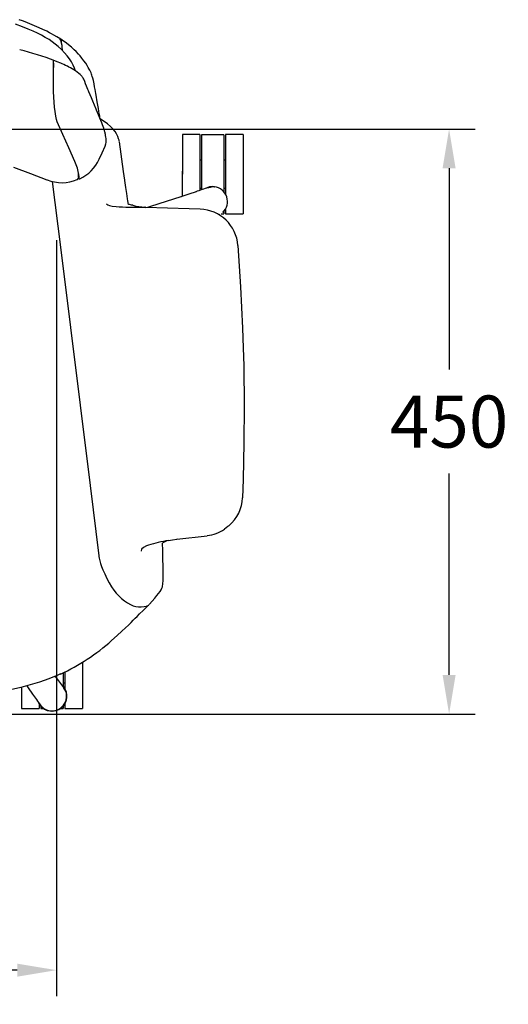
# Model space of a CAD drawing. Extents: x -11051 to -5169, y -788 to 1680.
# Drawn here: x -10342 to -9967, y 776 to 1533 of the extents above; entities that cross this region are included whole.
import ezdxf

# ---------------------------------------------------------------- set-up
doc = ezdxf.new("R2010")
doc.units = 0
doc.header["$LTSCALE"] = 0.15
doc.header["$MEASUREMENT"] = 0
doc.layers.get('DEFPOINTS').update_dxf_attribs({"linetype": 'CONTINUOUS'})
doc.layers.add('DIM', color=3, linetype='CONTINUOUS')
doc.layers.add('Drawing', color=4, linetype='CONTINUOUS')
doc.styles.get("Standard").update_dxf_attribs({"font": 'ISOCP'})
doc.dimstyles.new('BOSS STANDARD', dxfattribs={"dimscale": 20, "dimtxt": 2, "dimasz": 1.5, "dimexe": 1, "dimexo": 1, "dimgap": 1, "dimtad": 0, "dimtih": 1, "dimtoh": 1, "dimdec": 0, "dimrnd": 10, "dimzin": 9, "dimdsep": 46, "dimtxsty": 'Standard', "dimcen": 0, "dimclrd": 256, "dimclre": 256, "dimclrt": 256, "dimadec": 0, "dimazin": 0, "dimtfac": 1, "dimtdec": 0, "dimtofl": 0, "dimtmove": 0, "dimatfit": 3, "dimfxl": 1, "dimtolj": 1, "dimtzin": 0, "dimlwd": -1, "dimlwe": -1, "dimarcsym": 0})

# ---------------------------------------------------------------- blocks, each defined once
blk = doc.blocks.new('*D2289')
at = {"layer": 'DEFPOINTS', "color": 0}
for p in [(-10516.93, 1448.96), (-10516.6, 999.56), (-10012.23, 999.56)]:
    blk.add_point(p, dxfattribs=at)
at = {"layer": 'DIM'}
for p, q in [((-10496.93, 1448.96), (-9992.23, 1448.96)), ((-10012.23, 1418.96), (-10012.23, 1264.26)), ((-10012.23, 1029.56), (-10012.23, 1184.26)), ((-10496.6, 999.56), (-9992.23, 999.56))]:
    blk.add_line(p, q, dxfattribs=at)
for points in [[(-10017.23, 1418.96), (-10007.23, 1418.96), (-10012.23, 1448.96)], [(-10017.23, 1029.56), (-10007.23, 1029.56), (-10012.23, 999.56)]]:
    blk.add_solid(points, dxfattribs=at)
at = {"layer": 'DIM', "insert": (-10012.23, 1224.26), "char_height": 40, "attachment_point": 5}
blk.add_mtext('\\A1;450', dxfattribs=at)
blk = doc.blocks.new('*D2295')
at = {"layer": 'DEFPOINTS', "color": 0}
for p in [(-10719.79, 1383.6), (-10313.64, 1383.6), (-10313.64, 802.75)]:
    blk.add_point(p, dxfattribs=at)
at = {"layer": 'DIM'}
for p, q in [((-10719.79, 1363.6), (-10719.79, 782.75)), ((-10313.64, 1363.6), (-10313.64, 782.75)), ((-10689.79, 802.75), (-10570.73, 802.75)), ((-10343.64, 802.75), (-10462.7, 802.75))]:
    blk.add_line(p, q, dxfattribs=at)
for points in [[(-10689.79, 807.75), (-10689.79, 797.75), (-10719.79, 802.75)], [(-10343.64, 807.75), (-10343.64, 797.75), (-10313.64, 802.75)]]:
    blk.add_solid(points, dxfattribs=at)
at = {"layer": 'DIM', "insert": (-10516.72, 802.75), "char_height": 40, "attachment_point": 5}
blk.add_mtext('\\A1;410', dxfattribs=at)

msp = doc.modelspace()

# ---------------------------------------------------------------- linework, layer by layer
at = {"layer": 'Drawing'}
for p, q in [((-10339.54, 1527.64), (-10344.92, 1529.69)), ((-10339.76, 1532.12), (-10342.25, 1533.05)), ((-10337.7, 1531.33), (-10339.76, 1532.12)), ((-10332.31, 1529.18), (-10337.7, 1531.33)), ((-10326.93, 1526.88), (-10332.31, 1529.18)), ((-10335.21, 1525.87), (-10339.54, 1527.64)), ((-10331.43, 1524.23), (-10335.21, 1525.87)), ((-10328.07, 1522.65), (-10331.43, 1524.23)), ((-10325.04, 1521.1), (-10328.07, 1522.65)), ((-10323.97, 1525.52), (-10326.93, 1526.88)), ((-10322.12, 1519.47), (-10325.04, 1521.1)), ((-10321.06, 1524.12), (-10323.97, 1525.52)), ((-10318.94, 1523.04), (-10321.06, 1524.12)), ((-10317.44, 1522.24), (-10318.94, 1523.04)), ((-10315.59, 1521.23), (-10317.44, 1522.24)), ((-10313.26, 1519.87), (-10315.59, 1521.23)), ((-10319.29, 1517.72), (-10322.12, 1519.47)), ((-10316.84, 1516.05), (-10319.29, 1517.72)), ((-10314.48, 1514.27), (-10316.84, 1516.05)), ((-10312.16, 1512.35), (-10314.48, 1514.27)), ((-10310.34, 1518.05), (-10313.26, 1519.87)), ((-10309.19, 1517.28), (-10310.34, 1518.05)), ((-10309.95, 1515.72), (-10310, 1515.98)), ((-10309.8, 1515.08), (-10309.99, 1515.98)), ((-10309.94, 1515.75), (-10309.95, 1515.61)), ((-10309.9, 1516.27), (-10309.91, 1516.13)), ((-10309.81, 1516.79), (-10309.9, 1516.27)), ((-10309.74, 1516.98), (-10309.81, 1516.79)), ((-10309.29, 1513.25), (-10309.8, 1515.08)), ((-10309.65, 1517.12), (-10309.74, 1516.98)), ((-10309.5, 1517.24), (-10309.65, 1517.12)), ((-10309.25, 1517.31), (-10309.5, 1517.24)), ((-10309.01, 1517.25), (-10309.25, 1517.31)), ((-10308.9, 1517.17), (-10309.01, 1517.25)), ((-10307, 1515.81), (-10308.92, 1517.16)), ((-10304.68, 1514.03), (-10307, 1515.81)), ((-10303.1, 1512.73), (-10304.68, 1514.03)), ((-10309.67, 1510.08), (-10312.16, 1512.35)), ((-10307.38, 1507.71), (-10309.67, 1510.08)), ((-10305.28, 1505.26), (-10307.38, 1507.71)), ((-10302.15, 1511.92), (-10303.1, 1512.73)), ((-10301.19, 1511.07), (-10302.15, 1511.92)), ((-10299.96, 1509.94), (-10301.19, 1511.07)), ((-10298.53, 1508.55), (-10299.96, 1509.94)), ((-10296.72, 1506.67), (-10298.53, 1508.55)), ((-10295.39, 1505.18), (-10296.72, 1506.67)), ((-10315.92, 1492.5), (-10315.97, 1500.41)), ((-10315.9, 1493.2), (-10315.96, 1501.76)), ((-10314.29, 1501.3), (-10314.91, 1501.54)), ((-10312.33, 1500.5), (-10314.29, 1501.3)), ((-10311.01, 1499.93), (-10312.33, 1500.5)), ((-10310.24, 1499.59), (-10311.01, 1499.93)), ((-10309.23, 1499.15), (-10310.24, 1499.59)), ((-10308, 1498.59), (-10309.23, 1499.15)), ((-10306.6, 1497.93), (-10308, 1498.59)), ((-10303.56, 1502.96), (-10305.28, 1505.26)), ((-10302, 1500.57), (-10303.56, 1502.96)), ((-10300.66, 1498.11), (-10302, 1500.57)), ((-10299.67, 1495.86), (-10300.66, 1498.11)), ((-10294, 1503.52), (-10295.39, 1505.18)), ((-10292.44, 1501.5), (-10294, 1503.52)), ((-10291.15, 1499.67), (-10292.44, 1501.5)), ((-10290.01, 1497.88), (-10291.15, 1499.67)), ((-10315.91, 1487.76), (-10315.95, 1496.31)), ((-10315.82, 1483.44), (-10315.92, 1492.5)), ((-10315.81, 1483.41), (-10315.9, 1493.2)), ((-10305.19, 1497.23), (-10306.6, 1497.93)), ((-10304.13, 1496.69), (-10305.19, 1497.23)), ((-10302.92, 1496.05), (-10304.13, 1496.69)), ((-10301.51, 1495.25), (-10302.92, 1496.05)), ((-10300.31, 1494.55), (-10301.51, 1495.25)), ((-10298.9, 1493.65), (-10300.31, 1494.55)), ((-10298.91, 1493.65), (-10299.67, 1495.86)), ((-10297.64, 1492.78), (-10298.9, 1493.65)), ((-10296.39, 1491.83), (-10297.64, 1492.78)), ((-10295.43, 1490.99), (-10296.39, 1491.83)), ((-10294.49, 1490.06), (-10295.43, 1490.99)), ((-10289.16, 1496.43), (-10290.01, 1497.88)), ((-10288.46, 1495.16), (-10289.16, 1496.43)), ((-10287.99, 1494.21), (-10288.46, 1495.16)), ((-10287.5, 1493.16), (-10287.99, 1494.21)), ((-10287.05, 1492.11), (-10287.5, 1493.16)), ((-10286.67, 1491.18), (-10287.05, 1492.11)), ((-10286.37, 1490.34), (-10286.67, 1491.18)), ((-10315.88, 1484.63), (-10315.91, 1487.76)), ((-10315.83, 1481.21), (-10315.88, 1484.63)), ((-10294.13, 1489.64), (-10294.49, 1490.06)), ((-10293.82, 1489.27), (-10294.13, 1489.64)), ((-10293.58, 1488.93), (-10293.82, 1489.27)), ((-10293.33, 1488.56), (-10293.58, 1488.93)), ((-10293.03, 1488.05), (-10293.33, 1488.56)), ((-10292.68, 1487.33), (-10293.03, 1488.05)), ((-10291.92, 1485.48), (-10292.68, 1487.32)), ((-10291.16, 1483.65), (-10291.92, 1485.48)), ((-10290.5, 1482.03), (-10291.16, 1483.65)), ((-10286.04, 1489.36), (-10286.37, 1490.34)), ((-10285.65, 1488.03), (-10286.04, 1489.36)), ((-10285.24, 1486.35), (-10285.65, 1488.03)), ((-10315.74, 1477.92), (-10315.83, 1481.21)), ((-10315.57, 1473.61), (-10315.74, 1477.92)), ((-10289.92, 1480.62), (-10290.5, 1482.03)), ((-10289.42, 1479.43), (-10289.92, 1480.62)), ((-10289.02, 1478.45), (-10289.42, 1479.43)), ((-10288.7, 1477.67), (-10289.02, 1478.45)), ((-10287.76, 1475.4), (-10288.7, 1477.67)), ((-10286.73, 1472.91), (-10287.76, 1475.4)), ((-10315.35, 1469.74), (-10315.57, 1473.61)), ((-10315.03, 1465.74), (-10315.35, 1469.74)), ((-10285.67, 1470.37), (-10286.73, 1472.91)), ((-10284.41, 1467.37), (-10285.67, 1470.37)), ((-10314.68, 1462.39), (-10315.03, 1465.74)), ((-10314.17, 1458.85), (-10314.68, 1462.39)), ((-10283.15, 1464.36), (-10284.41, 1467.37)), ((-10282.8, 1463.53), (-10283.15, 1464.36)), ((-10282.46, 1462.71), (-10282.8, 1463.53)), ((-10282.12, 1461.9), (-10282.46, 1462.71)), ((-10281.77, 1461.07), (-10282.12, 1461.9)), ((-10281.34, 1460.03), (-10281.77, 1461.07)), ((-10313.63, 1456.26), (-10314.17, 1458.85)), ((-10313.07, 1454.53), (-10313.63, 1456.26)), ((-10308.77, 1444.77), (-10313.07, 1454.53)), ((-10280.83, 1458.79), (-10281.34, 1460.03)), ((-10280.23, 1457.34), (-10280.83, 1458.79)), ((-10279.55, 1455.68), (-10280.23, 1457.34)), ((-10279.86, 1456.52), (-10279.91, 1456.54)), ((-10277, 1454.78), (-10279.86, 1456.52)), ((-10278.79, 1453.79), (-10279.55, 1455.68)), ((-10278.25, 1452.38), (-10278.79, 1453.78)), ((-10274.41, 1452.94), (-10277, 1454.78)), ((-10272.15, 1451.05), (-10274.41, 1452.94)), ((-10277.74, 1450.99), (-10278.25, 1452.38)), ((-10277.34, 1449.79), (-10277.74, 1450.99)), ((-10277.03, 1448.8), (-10277.34, 1449.79)), ((-10276.79, 1448), (-10277.03, 1448.8)), ((-10276.61, 1447.36), (-10276.79, 1448)), ((-10276.46, 1446.8), (-10276.61, 1447.36)), ((-10276.3, 1446.18), (-10276.46, 1446.8)), ((-10276.14, 1445.5), (-10276.3, 1446.18)), ((-10275.98, 1444.76), (-10276.14, 1445.5)), ((-10270.2, 1449.1), (-10272.15, 1451.05)), ((-10268.59, 1447.1), (-10270.2, 1449.1)), ((-10267.41, 1445.26), (-10268.59, 1447.1)), ((-10266.47, 1443.38), (-10267.41, 1445.26)), ((-10304.16, 1434.5), (-10308.77, 1444.77)), ((-10276.26, 1435.84), (-10275.64, 1437.55)), ((-10275.85, 1444.02), (-10275.98, 1444.76)), ((-10275.68, 1442.89), (-10275.85, 1444.02)), ((-10275.54, 1441.82), (-10275.68, 1442.89)), ((-10275.64, 1437.55), (-10275.45, 1438.61)), ((-10275.45, 1440.83), (-10275.54, 1441.82)), ((-10275.41, 1440.11), (-10275.45, 1440.83)), ((-10275.45, 1438.61), (-10275.41, 1439.1)), ((-10275.4, 1439.47), (-10275.41, 1440.11)), ((-10275.41, 1439.1), (-10275.4, 1439.47)), ((-10265.84, 1441.58), (-10266.47, 1443.38)), ((-10265.56, 1440.41), (-10265.84, 1441.58)), ((-10265.39, 1439.89), (-10265.51, 1440.38)), ((-10265.29, 1439.33), (-10265.39, 1439.89)), ((-10265.32, 1439.13), (-10265.37, 1439.31)), ((-10262.07, 1416.29), (-10265.28, 1439.14)), ((-10216.96, 1444.73), (-10216.96, 1444.55)), ((-10203.46, 1444.73), (-10216.96, 1444.73)), ((-10216.96, 1444.55), (-10216.96, 1444.02)), ((-10216.96, 1444.02), (-10216.96, 1443.14)), ((-10216.96, 1443.73), (-10216.96, 1443.55)), ((-10216.96, 1443.55), (-10216.96, 1443.02)), ((-10216.96, 1443.14), (-10216.96, 1441.92)), ((-10216.96, 1443.02), (-10216.96, 1442.14)), ((-10216.96, 1442.14), (-10216.96, 1440.92)), ((-10216.96, 1441.92), (-10216.96, 1440.38)), ((-10216.96, 1440.92), (-10216.96, 1439.38)), ((-10216.96, 1440.38), (-10216.96, 1438.53)), ((-10216.96, 1439.38), (-10216.96, 1437.54)), ((-10216.96, 1438.53), (-10216.96, 1436.4)), ((-10216.96, 1437.54), (-10216.96, 1435.4)), ((-10203.46, 1444.73), (-10203.46, 1444.55)), ((-10203.46, 1444.55), (-10203.46, 1444.02)), ((-10203.46, 1444.02), (-10203.46, 1443.14)), ((-10203.46, 1443.73), (-10203.46, 1443.55)), ((-10203.46, 1443.55), (-10203.46, 1443.02)), ((-10203.46, 1443.14), (-10203.46, 1441.92)), ((-10203.46, 1443.02), (-10203.46, 1442.14)), ((-10203.46, 1442.14), (-10203.46, 1440.92)), ((-10203.46, 1441.92), (-10203.46, 1440.38)), ((-10203.46, 1440.92), (-10203.46, 1439.38)), ((-10203.46, 1440.38), (-10203.46, 1438.53)), ((-10203.46, 1439.38), (-10203.46, 1437.53)), ((-10203.46, 1438.53), (-10203.46, 1436.4)), ((-10203.46, 1437.53), (-10203.46, 1435.4)), ((-10202.14, 1444.6), (-10202.14, 1444.39)), ((-10185.03, 1444.6), (-10202.14, 1444.6)), ((-10202.14, 1444.39), (-10202.14, 1443.84)), ((-10202.14, 1443.84), (-10202.14, 1442.94)), ((-10202.14, 1442.94), (-10202.14, 1441.7)), ((-10202.14, 1441.7), (-10202.14, 1440.13)), ((-10202.14, 1440.13), (-10202.14, 1438.27)), ((-10202.14, 1438.27), (-10202.13, 1436.12)), ((-10183.72, 1444.73), (-10183.72, 1444.55)), ((-10170.21, 1444.73), (-10183.72, 1444.73)), ((-10183.72, 1444.55), (-10183.72, 1444.02)), ((-10183.72, 1444.02), (-10183.72, 1443.14)), ((-10183.72, 1443.73), (-10183.72, 1443.55)), ((-10183.72, 1443.55), (-10183.72, 1443.02)), ((-10183.72, 1443.14), (-10183.72, 1441.92)), ((-10183.72, 1443.02), (-10183.72, 1442.14)), ((-10183.72, 1442.14), (-10183.72, 1440.92)), ((-10183.72, 1441.92), (-10183.72, 1440.38)), ((-10183.72, 1440.92), (-10183.72, 1439.38)), ((-10183.72, 1440.38), (-10183.72, 1438.53)), ((-10183.72, 1439.38), (-10183.72, 1437.53)), ((-10183.72, 1438.53), (-10183.72, 1436.4)), ((-10183.72, 1437.53), (-10183.72, 1435.4)), ((-10170.21, 1444.73), (-10170.21, 1444.55)), ((-10170.21, 1444.55), (-10170.21, 1444.02)), ((-10170.21, 1444.02), (-10170.21, 1443.14)), ((-10170.21, 1443.73), (-10170.21, 1443.55)), ((-10170.21, 1443.55), (-10170.21, 1443.02)), ((-10170.21, 1443.14), (-10170.21, 1441.92)), ((-10170.21, 1443.02), (-10170.21, 1442.14)), ((-10170.21, 1442.14), (-10170.21, 1440.92)), ((-10170.21, 1441.92), (-10170.21, 1440.38)), ((-10170.21, 1440.92), (-10170.21, 1439.38)), ((-10170.21, 1440.38), (-10170.21, 1438.53)), ((-10170.21, 1439.38), (-10170.21, 1437.54)), ((-10170.21, 1438.53), (-10170.21, 1436.4)), ((-10170.21, 1437.54), (-10170.21, 1435.4)), ((-10299.49, 1424.02), (-10304.16, 1434.5)), ((-10280.82, 1425.84), (-10278.52, 1430.87)), ((-10278.52, 1430.87), (-10276.23, 1435.9)), ((-10216.96, 1436.4), (-10216.96, 1434.01)), ((-10216.96, 1435.4), (-10216.96, 1433.02)), ((-10216.96, 1434.01), (-10216.96, 1431.39)), ((-10216.96, 1433.02), (-10216.96, 1430.41)), ((-10216.96, 1431.39), (-10216.96, 1428.57)), ((-10216.96, 1430.41), (-10216.96, 1427.61)), ((-10203.46, 1436.4), (-10203.46, 1434.01)), ((-10203.46, 1435.4), (-10203.46, 1433.02)), ((-10203.46, 1434.01), (-10203.46, 1431.39)), ((-10203.46, 1433.02), (-10203.46, 1430.41)), ((-10203.46, 1431.39), (-10203.46, 1428.57)), ((-10203.46, 1430.41), (-10203.46, 1427.6)), ((-10202.13, 1436.12), (-10202.13, 1433.72)), ((-10202.13, 1433.72), (-10202.13, 1431.09)), ((-10202.13, 1431.09), (-10202.13, 1428.25)), ((-10183.72, 1436.4), (-10183.72, 1434.01)), ((-10183.72, 1435.4), (-10183.71, 1433.02)), ((-10183.72, 1434.01), (-10183.71, 1431.39)), ((-10183.71, 1433.02), (-10183.71, 1430.41)), ((-10183.71, 1431.39), (-10183.71, 1428.57)), ((-10183.71, 1430.41), (-10183.71, 1427.6)), ((-10170.21, 1436.4), (-10170.21, 1434.01)), ((-10170.21, 1435.4), (-10170.21, 1433.02)), ((-10170.21, 1434.01), (-10170.21, 1431.39)), ((-10170.21, 1433.02), (-10170.21, 1430.41)), ((-10170.21, 1431.39), (-10170.21, 1428.57)), ((-10170.21, 1430.41), (-10170.21, 1427.61)), ((-10297.53, 1418.91), (-10299.49, 1424.02)), ((-10280.84, 1425.96), (-10280.83, 1425.98)), ((-10216.96, 1428.57), (-10216.96, 1425.58)), ((-10216.96, 1427.61), (-10216.96, 1424.64)), ((-10216.96, 1425.58), (-10216.96, 1422.46)), ((-10216.96, 1424.64), (-10216.96, 1421.55)), ((-10216.96, 1422.46), (-10216.96, 1419.25)), ((-10203.46, 1428.57), (-10203.46, 1425.58)), ((-10203.46, 1427.6), (-10203.46, 1424.64)), ((-10203.46, 1425.58), (-10203.46, 1422.46)), ((-10202.13, 1425.03), (-10203.46, 1425.03)), ((-10203.46, 1424.64), (-10203.46, 1421.54)), ((-10203.46, 1422.46), (-10203.46, 1419.24)), ((-10202.13, 1428.25), (-10202.13, 1425.26)), ((-10202.13, 1425.26), (-10202.13, 1422.13)), ((-10183.71, 1425.03), (-10185.03, 1425.03)), ((-10183.71, 1428.57), (-10183.71, 1425.58)), ((-10183.71, 1427.6), (-10183.71, 1424.64)), ((-10183.71, 1425.58), (-10183.71, 1422.46)), ((-10183.71, 1424.64), (-10183.71, 1421.54)), ((-10183.71, 1422.46), (-10183.71, 1419.24)), ((-10170.21, 1428.57), (-10170.21, 1425.58)), ((-10170.21, 1427.61), (-10170.21, 1424.64)), ((-10170.21, 1425.58), (-10170.21, 1422.46)), ((-10170.21, 1424.64), (-10170.21, 1421.55)), ((-10170.21, 1422.46), (-10170.21, 1419.25)), ((-10346.6, 1419.67), (-10333.42, 1414.92)), ((-10333.42, 1414.92), (-10320.84, 1410.04)), ((-10296.81, 1416.38), (-10297.53, 1418.91)), ((-10296.39, 1414.13), (-10296.81, 1416.38)), ((-10296.69, 1412.17), (-10296.69, 1415.74)), ((-10261.14, 1409.65), (-10262.07, 1416.29)), ((-10216.96, 1418.37), (-10216.97, 1415.14)), ((-10216.96, 1415.98), (-10216.97, 1412.68)), ((-10216.97, 1415.14), (-10216.97, 1411.9)), ((-10216.96, 1421.55), (-10216.96, 1418.37)), ((-10216.96, 1419.25), (-10216.96, 1415.98)), ((-10203.46, 1415.97), (-10203.47, 1412.68)), ((-10203.46, 1415.14), (-10203.47, 1411.9)), ((-10203.46, 1421.54), (-10203.46, 1418.36)), ((-10203.46, 1419.24), (-10203.46, 1415.97)), ((-10203.46, 1418.36), (-10203.46, 1415.14)), ((-10202.13, 1422.13), (-10202.13, 1418.91)), ((-10202.13, 1418.91), (-10202.13, 1415.64)), ((-10202.13, 1415.64), (-10202.13, 1412.35)), ((-10183.71, 1421.54), (-10183.71, 1418.36)), ((-10183.71, 1419.24), (-10183.71, 1415.97)), ((-10183.71, 1418.36), (-10183.71, 1415.14)), ((-10183.71, 1415.97), (-10183.71, 1412.68)), ((-10183.71, 1415.14), (-10183.71, 1411.9)), ((-10170.21, 1421.55), (-10170.21, 1418.37)), ((-10170.21, 1419.25), (-10170.21, 1415.98)), ((-10170.21, 1418.37), (-10170.21, 1415.14)), ((-10170.21, 1415.98), (-10170.21, 1412.68)), ((-10170.21, 1415.14), (-10170.21, 1411.9)), ((-10320.81, 1410.11), (-10320.78, 1410.05)), ((-10316.76, 1408.82), (-10310.53, 1358.38)), ((-10296.71, 1411.91), (-10296.56, 1411.54)), ((-10296.56, 1411.54), (-10296.49, 1411.46)), ((-10296.22, 1412.6), (-10296.39, 1414.13)), ((-10296.39, 1411.12), (-10296.31, 1411.01)), ((-10296.31, 1411.01), (-10296.11, 1410.84)), ((-10296.3, 1411.33), (-10296.2, 1411.62)), ((-10296.2, 1411.62), (-10296.22, 1412.6)), ((-10296.11, 1410.84), (-10295.74, 1410.78)), ((-10295.74, 1410.78), (-10295.6, 1410.86)), ((-10295.59, 1410.84), (-10295.59, 1410.83)), ((-10261.11, 1409.42), (-10261.14, 1409.65)), ((-10260.37, 1404.22), (-10261.11, 1409.42)), ((-10216.97, 1412.68), (-10216.97, 1409.41)), ((-10216.97, 1411.9), (-10216.97, 1408.69)), ((-10216.97, 1409.41), (-10216.97, 1406.2)), ((-10216.97, 1408.69), (-10216.97, 1405.55)), ((-10203.47, 1412.68), (-10203.47, 1409.41)), ((-10203.47, 1411.9), (-10203.47, 1408.69)), ((-10203.47, 1409.41), (-10203.47, 1406.19)), ((-10203.47, 1408.69), (-10203.47, 1405.55)), ((-10202.13, 1412.35), (-10202.13, 1409.08)), ((-10202.13, 1409.08), (-10202.13, 1405.87)), ((-10183.71, 1412.68), (-10183.71, 1409.41)), ((-10183.71, 1411.9), (-10183.71, 1408.69)), ((-10183.71, 1409.41), (-10183.71, 1406.19)), ((-10183.71, 1408.69), (-10183.71, 1405.55)), ((-10170.21, 1412.68), (-10170.21, 1409.41)), ((-10170.21, 1411.9), (-10170.21, 1408.69)), ((-10170.21, 1409.41), (-10170.21, 1406.2)), ((-10170.21, 1408.69), (-10170.21, 1405.55)), ((-10259.68, 1399.58), (-10260.37, 1404.22)), ((-10216.97, 1406.2), (-10216.97, 1403.08)), ((-10216.97, 1405.55), (-10216.97, 1402.52)), ((-10216.97, 1403.08), (-10216.97, 1400.09)), ((-10216.97, 1402.52), (-10216.97, 1399.62)), ((-10216.97, 1400.09), (-10216.97, 1397.26)), ((-10216.97, 1399.62), (-10216.97, 1397.18)), ((-10206.47, 1400.78), (-10211.95, 1398.87)), ((-10203.47, 1406.19), (-10203.47, 1403.07)), ((-10203.47, 1405.55), (-10203.47, 1402.52)), ((-10203.47, 1403.61), (-10202.13, 1403.61)), ((-10203.47, 1403.07), (-10203.47, 1401.83)), ((-10203.47, 1402.52), (-10203.47, 1401.84)), ((-10202.13, 1405.87), (-10202.13, 1402.75)), ((-10202.13, 1402.75), (-10202.13, 1402.32)), ((-10196.92, 1403.97), (-10197.12, 1403.92)), ((-10196.72, 1404.02), (-10196.92, 1403.97)), ((-10196.67, 1404.03), (-10196.72, 1404.02)), ((-10196.67, 1404.03), (-10196.67, 1404.03)), ((-10196.65, 1404.04), (-10196.65, 1404.04)), ((-10195.95, 1404.18), (-10196.07, 1404.15)), ((-10195.43, 1404.28), (-10195.95, 1404.18)), ((-10195.21, 1404.33), (-10195.43, 1404.28)), ((-10194.95, 1404.38), (-10195.13, 1404.34)), ((-10194, 1404.52), (-10194.96, 1404.38)), ((-10193.41, 1404.59), (-10194, 1404.52)), ((-10193.39, 1404.59), (-10193.42, 1404.58)), ((-10193.36, 1404.59), (-10193.41, 1404.59)), ((-10192.43, 1404.59), (-10193.39, 1404.59)), ((-10192.43, 1404.59), (-10192.34, 1404.59)), ((-10185.03, 1403.62), (-10183.71, 1403.62)), ((-10183.71, 1406.19), (-10183.71, 1403.07)), ((-10183.71, 1405.55), (-10183.71, 1402.52)), ((-10183.71, 1403.07), (-10183.71, 1400.09)), ((-10183.71, 1402.52), (-10183.71, 1399.62)), ((-10183.71, 1400.09), (-10183.71, 1399.23)), ((-10183.71, 1399.62), (-10183.71, 1399.23)), ((-10170.21, 1406.2), (-10170.21, 1403.08)), ((-10170.21, 1405.55), (-10170.21, 1402.52)), ((-10170.21, 1403.08), (-10170.21, 1400.09)), ((-10170.21, 1402.52), (-10170.21, 1399.62)), ((-10170.21, 1400.09), (-10170.21, 1397.26)), ((-10170.21, 1399.62), (-10170.21, 1396.92)), ((-10259.04, 1395.51), (-10259.68, 1399.58)), ((-10258.75, 1393.78), (-10259.04, 1395.51)), ((-10258.51, 1392.42), (-10258.8, 1394.12)), ((-10258.29, 1391.16), (-10258.51, 1392.42)), ((-10229.47, 1393.28), (-10241.3, 1389.57)), ((-10218.12, 1396.84), (-10229.47, 1393.28)), ((-10218.12, 1396.84), (-10218.1, 1396.77)), ((-10211.95, 1398.87), (-10218.11, 1396.82)), ((-10216.97, 1397.26), (-10216.97, 1397.17)), ((-10182.08, 1393.31), (-10182.08, 1393.31)), ((-10170.21, 1397.26), (-10170.21, 1394.65)), ((-10170.21, 1396.92), (-10170.21, 1394.42)), ((-10170.21, 1394.65), (-10170.21, 1392.25)), ((-10170.21, 1394.42), (-10170.21, 1392.15)), ((-10170.21, 1392.25), (-10170.2, 1390.12)), ((-10170.21, 1392.15), (-10170.2, 1390.17)), ((-10275.1, 1391.67), (-10275.2, 1391.66)), ((-10245.8, 1388.83), (-10245.74, 1388.88)), ((-10245.44, 1388.88), (-10245.72, 1388.89)), ((-10244.96, 1388.86), (-10245.44, 1388.88)), ((-10244.96, 1388.86), (-10244.98, 1388.86)), ((-10211.62, 1387.74), (-10244.96, 1388.86)), ((-10241.3, 1389.57), (-10243.69, 1388.82)), ((-10203.23, 1387.46), (-10211.62, 1387.74)), ((-10203.23, 1387.46), (-10203.25, 1387.46)), ((-10185.02, 1385.63), (-10185.02, 1383.79)), ((-10183.71, 1387.32), (-10183.71, 1383.92)), ((-10183.71, 1387.31), (-10183.71, 1384.92)), ((-10170.2, 1390.17), (-10170.2, 1388.47)), ((-10170.2, 1390.12), (-10170.2, 1388.28)), ((-10170.2, 1388.47), (-10170.2, 1387.09)), ((-10170.2, 1388.28), (-10170.2, 1386.73)), ((-10170.2, 1387.09), (-10170.2, 1386.03)), ((-10170.2, 1386.73), (-10170.2, 1385.52)), ((-10170.2, 1386.03), (-10170.2, 1385.32)), ((-10170.2, 1385.52), (-10170.2, 1384.63)), ((-10170.2, 1385.32), (-10170.2, 1384.97)), ((-10170.2, 1384.97), (-10170.2, 1384.92)), ((-10170.2, 1384.63), (-10170.2, 1384.1)), ((-10189.01, 1383.21), (-10188.63, 1383.36)), ((-10189, 1383.2), (-10188.63, 1383.36)), ((-10188.35, 1383.49), (-10188.19, 1383.57)), ((-10187.14, 1383.79), (-10185.02, 1383.79)), ((-10183.71, 1383.92), (-10170.2, 1383.92)), ((-10170.2, 1384.1), (-10170.2, 1383.92)), ((-10310.53, 1358.38), (-10287.79, 1175.16)), ((-10174.29, 1359.64), (-10172.21, 1327.84)), ((-10172.21, 1327.84), (-10170.7, 1296.01)), ((-10170.7, 1296.01), (-10170.26, 1280.92)), ((-10170.26, 1280.92), (-10169.85, 1267.04)), ((-10169.85, 1267.04), (-10169.51, 1236.16)), ((-10169.51, 1236.16), (-10169.69, 1207.98)), ((-10169.69, 1207.98), (-10170.36, 1179.81)), ((-10287.79, 1175.16), (-10281.08, 1121.09)), ((-10170.36, 1179.81), (-10170.87, 1165.73)), ((-10183.24, 1142.49), (-10184.73, 1141.55)), ((-10182.06, 1143.57), (-10183.24, 1142.49)), ((-10181.54, 1144.04), (-10181.79, 1143.8)), ((-10181.59, 1143.84), (-10181.09, 1144.28)), ((-10181.09, 1144.28), (-10181.04, 1144.33)), ((-10221.13, 1133.8), (-10197.82, 1136.57)), ((-10197.95, 1136.74), (-10197.93, 1136.7)), ((-10197.93, 1136.7), (-10197.82, 1136.6)), ((-10246.81, 1127.43), (-10248.22, 1126.13)), ((-10244.56, 1128.66), (-10246.81, 1127.43)), ((-10242.99, 1129.31), (-10244.56, 1128.66)), ((-10232.03, 1125.05), (-10232.21, 1131.02)), ((-10231.87, 1132.19), (-10231.82, 1132.2)), ((-10231.82, 1132.2), (-10231.76, 1132.21)), ((-10227.64, 1132.91), (-10224.48, 1133.36)), ((-10224.48, 1133.36), (-10221.13, 1133.8)), ((-10220.97, 1133.82), (-10221.08, 1133.81)), ((-10281.09, 1121.16), (-10281.06, 1120.97)), ((-10281.06, 1120.97), (-10280.99, 1120.41)), ((-10280.99, 1120.47), (-10280.82, 1119.37)), ((-10248.22, 1126.13), (-10248.68, 1124.73)), ((-10231.86, 1118.77), (-10232.03, 1125.05)), ((-10280.82, 1119.37), (-10280.36, 1117.27)), ((-10280.36, 1117.27), (-10279.76, 1115.2)), ((-10279.76, 1115.2), (-10278.98, 1113.02)), ((-10278.98, 1113.02), (-10277.94, 1110.45)), ((-10231.75, 1112.89), (-10231.86, 1118.77)), ((-10231.67, 1107.42), (-10231.75, 1112.89)), ((-10277.94, 1110.45), (-10276.56, 1107.29)), ((-10276.56, 1107.29), (-10274.79, 1103.57)), ((-10231.74, 1103.28), (-10231.69, 1105.09)), ((-10231.69, 1105.09), (-10231.67, 1107.2)), ((-10274.79, 1103.57), (-10273.02, 1100.24)), ((-10273.02, 1100.24), (-10271.23, 1097.26)), ((-10271.23, 1097.26), (-10269.54, 1094.77)), ((-10232.52, 1096.69), (-10232.31, 1097.28)), ((-10232.31, 1097.28), (-10232.13, 1097.93)), ((-10232.13, 1097.93), (-10231.99, 1098.94)), ((-10231.99, 1098.94), (-10231.88, 1100.2)), ((-10231.88, 1100.2), (-10231.8, 1101.64)), ((-10231.8, 1101.64), (-10231.74, 1103.28)), ((-10269.54, 1094.77), (-10267.64, 1092.35)), ((-10267.64, 1092.35), (-10265.69, 1090.24)), ((-10265.69, 1090.24), (-10263.59, 1088.29)), ((-10238.01, 1088.63), (-10236.42, 1090.56)), ((-10236.42, 1090.56), (-10235.23, 1092.11)), ((-10235.23, 1092.11), (-10234.09, 1093.74)), ((-10234.09, 1093.74), (-10233.28, 1095.09)), ((-10233.28, 1095.09), (-10232.73, 1096.2)), ((-10232.73, 1096.2), (-10232.52, 1096.69)), ((-10263.59, 1088.29), (-10261.35, 1086.52)), ((-10261.35, 1086.52), (-10258.98, 1084.93)), ((-10258.98, 1084.93), (-10256.73, 1083.66)), ((-10256.73, 1083.66), (-10254.64, 1082.77)), ((-10254.64, 1082.77), (-10252.68, 1082.19)), ((-10252.68, 1082.19), (-10250.58, 1081.9)), ((-10250.58, 1081.9), (-10248.63, 1081.88)), ((-10248.63, 1081.88), (-10246.36, 1082.12)), ((-10247.09, 1079), (-10243.94, 1082.28)), ((-10246.36, 1082.12), (-10244.75, 1082.47)), ((-10244.75, 1082.47), (-10243.77, 1082.79)), ((-10244.11, 1082.07), (-10244.39, 1081.81)), ((-10244.07, 1082.15), (-10244.11, 1082.07)), ((-10243.77, 1082.79), (-10243.01, 1083.17)), ((-10243.01, 1083.17), (-10242.72, 1083.4)), ((-10242.06, 1083.94), (-10242.42, 1083.55)), ((-10242.04, 1083.92), (-10240.03, 1086.27)), ((-10240.03, 1086.27), (-10238.01, 1088.63)), ((-10253.06, 1073.11), (-10251.59, 1074.57)), ((-10251.59, 1074.57), (-10249.72, 1076.43)), ((-10249.72, 1076.43), (-10247.09, 1079)), ((-10260.69, 1065.74), (-10258.35, 1067.94)), ((-10258.35, 1067.94), (-10256.23, 1069.98)), ((-10256.23, 1069.98), (-10254.6, 1071.58)), ((-10254.6, 1071.58), (-10253.06, 1073.11)), ((-10271.29, 1056.01), (-10267.04, 1059.97)), ((-10267.04, 1059.97), (-10263.5, 1063.16)), ((-10263.5, 1063.16), (-10260.69, 1065.74)), ((-10271.35, 1056.07), (-10271.37, 1056)), ((-10293.69, 1039.24), (-10293.69, 1038.35)), ((-10293.69, 1039.24), (-10293.69, 1039.23)), ((-10293.69, 1039.23), (-10293.69, 1035.96)), ((-10293.69, 1038.35), (-10293.69, 1035.12)), ((-10312.58, 1029.32), (-10319.46, 1026.52)), ((-10310.54, 1030.31), (-10312.58, 1029.32)), ((-10308.51, 1031.16), (-10308.51, 1021)), ((-10307.18, 1031.82), (-10307.18, 1019.21)), ((-10307.18, 1031.81), (-10307.18, 1019.21)), ((-10293.69, 1035.96), (-10293.69, 1032.66)), ((-10293.69, 1035.12), (-10293.69, 1031.88)), ((-10293.69, 1032.66), (-10293.69, 1029.39)), ((-10293.69, 1031.88), (-10293.69, 1028.67)), ((-10293.69, 1029.39), (-10293.69, 1026.18)), ((-10333.7, 1021.92), (-10341, 1020.05)), ((-10326.5, 1024.04), (-10333.7, 1021.92)), ((-10319.46, 1026.52), (-10326.5, 1024.04)), ((-10313.95, 1027.87), (-10314.47, 1028.55)), ((-10308.51, 1023.6), (-10307.18, 1023.6)), ((-10293.69, 1028.67), (-10293.69, 1025.54)), ((-10293.69, 1026.18), (-10293.69, 1023.06)), ((-10293.69, 1025.54), (-10293.69, 1022.5)), ((-10293.69, 1023.06), (-10293.69, 1020.07)), ((-10293.69, 1022.5), (-10293.69, 1019.61)), ((-10341, 1020.05), (-10355.78, 1016.57)), ((-10340.44, 1020.12), (-10340.44, 1020.07)), ((-10340.44, 1020.11), (-10340.44, 1019.61)), ((-10340.44, 1020.07), (-10340.44, 1017.25)), ((-10340.44, 1019.61), (-10340.44, 1016.9)), ((-10340.44, 1017.25), (-10340.44, 1014.63)), ((-10340.44, 1016.9), (-10340.44, 1014.4)), ((-10340.44, 1014.63), (-10340.44, 1012.24)), ((-10340.44, 1014.4), (-10340.44, 1012.14)), ((-10336.35, 1021.24), (-10335.18, 1019.62)), ((-10335.18, 1019.62), (-10331.87, 1014.85)), ((-10331.9, 1014.89), (-10332.02, 1015.06)), ((-10307.96, 1019.78), (-10308.06, 1019.95)), ((-10307.85, 1019.6), (-10307.96, 1019.78)), ((-10307.82, 1019.55), (-10307.85, 1019.6)), ((-10307.82, 1019.55), (-10307.82, 1019.55)), ((-10307.81, 1019.53), (-10307.81, 1019.53)), ((-10307.46, 1018.92), (-10307.52, 1019.02)), ((-10307.2, 1018.46), (-10307.46, 1018.92)), ((-10307.09, 1018.25), (-10307.2, 1018.46)), ((-10306.96, 1018.03), (-10307.04, 1018.19)), ((-10306.52, 1017.16), (-10306.96, 1018.03)), ((-10306.29, 1016.63), (-10306.52, 1017.16)), ((-10306.27, 1016.6), (-10306.29, 1016.64)), ((-10306.26, 1016.58), (-10306.29, 1016.63)), ((-10305.98, 1015.69), (-10306.27, 1016.6)), ((-10305.98, 1015.69), (-10305.96, 1015.61)), ((-10293.69, 1020.07), (-10293.68, 1017.25)), ((-10293.69, 1019.61), (-10293.68, 1016.9)), ((-10293.68, 1017.25), (-10293.68, 1014.63)), ((-10293.68, 1016.9), (-10293.68, 1014.4)), ((-10293.68, 1014.63), (-10293.68, 1012.24)), ((-10293.68, 1014.4), (-10293.68, 1012.14)), ((-10340.44, 1012.24), (-10340.44, 1010.11)), ((-10340.44, 1012.14), (-10340.44, 1010.15)), ((-10340.44, 1010.15), (-10340.44, 1008.45)), ((-10340.44, 1010.11), (-10340.44, 1008.26)), ((-10340.44, 1008.45), (-10340.44, 1007.07)), ((-10340.44, 1008.26), (-10340.44, 1006.72)), ((-10340.44, 1007.07), (-10340.44, 1006.01)), ((-10340.44, 1006.72), (-10340.44, 1005.5)), ((-10326.94, 1007.33), (-10326.94, 1003.9)), ((-10326.94, 1007.32), (-10326.94, 1004.9)), ((-10325.88, 1006.5), (-10326.15, 1006.81)), ((-10325.85, 1006.45), (-10325.88, 1006.5)), ((-10325.85, 1006.45), (-10325.85, 1006.45)), ((-10325.85, 1006.45), (-10325.85, 1006.45)), ((-10325.84, 1006.44), (-10325.35, 1005.92)), ((-10307.18, 1007.3), (-10307.18, 1004.9)), ((-10307.18, 1007.3), (-10307.18, 1003.9)), ((-10305.55, 1013.3), (-10305.55, 1013.3)), ((-10293.68, 1012.24), (-10293.68, 1010.11)), ((-10293.68, 1012.14), (-10293.68, 1010.15)), ((-10293.68, 1010.15), (-10293.68, 1008.45)), ((-10293.68, 1010.11), (-10293.68, 1008.26)), ((-10293.68, 1008.45), (-10293.68, 1007.07)), ((-10293.68, 1008.26), (-10293.68, 1006.72)), ((-10293.68, 1007.07), (-10293.68, 1006.01)), ((-10293.68, 1006.72), (-10293.68, 1005.5)), ((-10340.44, 1006.01), (-10340.44, 1005.3)), ((-10340.44, 1005.5), (-10340.44, 1004.62)), ((-10340.44, 1005.3), (-10340.44, 1004.95)), ((-10340.44, 1004.95), (-10340.44, 1004.91)), ((-10340.44, 1004.62), (-10340.44, 1004.08)), ((-10340.44, 1004.08), (-10340.44, 1003.9)), ((-10340.44, 1003.9), (-10326.94, 1003.9)), ((-10325.61, 1005.61), (-10325.61, 1003.77)), ((-10325.61, 1003.77), (-10323.5, 1003.77)), ((-10325.35, 1005.92), (-10324.99, 1005.53)), ((-10324.99, 1005.53), (-10324.98, 1005.51)), ((-10324.81, 1005.34), (-10324.98, 1005.51)), ((-10324.79, 1005.3), (-10324.67, 1005.16)), ((-10324.68, 1005.17), (-10323.97, 1004.48)), ((-10323.97, 1004.48), (-10323.55, 1004.09)), ((-10323.55, 1004.1), (-10323.53, 1004.07)), ((-10323.54, 1004.09), (-10323.5, 1004.06)), ((-10323.53, 1004.07), (-10322.75, 1003.51)), ((-10322.67, 1003.46), (-10322.75, 1003.51)), ((-10310.61, 1003.77), (-10308.5, 1003.77)), ((-10308.5, 1005.61), (-10308.5, 1003.77)), ((-10307.18, 1003.9), (-10293.68, 1003.9)), ((-10293.68, 1006.01), (-10293.68, 1005.3)), ((-10293.68, 1005.5), (-10293.68, 1004.62)), ((-10293.68, 1005.3), (-10293.68, 1004.95)), ((-10293.68, 1004.95), (-10293.68, 1004.91)), ((-10293.68, 1004.62), (-10293.68, 1004.08)), ((-10293.68, 1004.08), (-10293.68, 1003.9))]:
    msp.add_line(p, q, dxfattribs=at)
for points in [[(-10310.06, 1516.32), (-10310.11, 1517.06), (-10310.44, 1517.75), (-10310.98, 1518.24)], [(-10309.29, 1513.21), (-10309.29, 1513.25), (-10309.31, 1513.29), (-10309.36, 1513.3)], [(-10308.99, 1509.51), (-10309.01, 1510.75), (-10309.1, 1511.99), (-10309.29, 1513.21)], [(-10314.91, 1501.54), (-10323.69, 1504.87), (-10332.67, 1507.7), (-10341.77, 1510.01)], [(-10315.9, 1499.53), (-10315.95, 1498.46), (-10315.97, 1497.38), (-10315.95, 1496.31)], [(-10284.75, 1483.74), (-10284.75, 1483.74), (-10285.22, 1486.26), (-10285.22, 1486.26)], [(-10284.31, 1481.36), (-10284.31, 1481.36), (-10284.75, 1483.74), (-10284.75, 1483.74)], [(-10283.94, 1479.36), (-10283.94, 1479.36), (-10284.31, 1481.36), (-10284.31, 1481.36)], [(-10283.65, 1477.75), (-10283.65, 1477.75), (-10283.94, 1479.36), (-10283.94, 1479.36)], [(-10283.41, 1476.45), (-10283.41, 1476.45), (-10283.65, 1477.75), (-10283.65, 1477.75)], [(-10283.18, 1475.16), (-10283.18, 1475.16), (-10283.41, 1476.45), (-10283.41, 1476.45)], [(-10282.27, 1470.06), (-10282.27, 1470.06), (-10283.18, 1475.16), (-10283.18, 1475.16)], [(-10281.37, 1464.86), (-10281.37, 1464.86), (-10282.27, 1470.06), (-10282.27, 1470.06)], [(-10280.7, 1460.77), (-10280.7, 1460.77), (-10281.37, 1464.86), (-10281.37, 1464.86)], [(-10280.08, 1456.98), (-10280.09, 1456.99), (-10280.7, 1460.77), (-10280.7, 1460.77)], [(-10185.03, 1444.6), (-10185.03, 1444.6), (-10185.03, 1444.4), (-10185.03, 1444.4)], [(-10185.03, 1444.4), (-10185.03, 1444.4), (-10185.03, 1443.84), (-10185.03, 1443.84)], [(-10185.03, 1443.84), (-10185.03, 1443.84), (-10185.03, 1442.94), (-10185.03, 1442.94)], [(-10185.03, 1442.94), (-10185.03, 1442.94), (-10185.03, 1441.7), (-10185.03, 1441.7)], [(-10185.03, 1441.7), (-10185.03, 1441.7), (-10185.03, 1440.14), (-10185.03, 1440.14)], [(-10185.03, 1440.14), (-10185.03, 1440.14), (-10185.03, 1438.27), (-10185.03, 1438.27)], [(-10185.03, 1438.27), (-10185.03, 1438.27), (-10185.03, 1436.12), (-10185.03, 1436.12)], [(-10185.03, 1436.12), (-10185.03, 1436.12), (-10185.03, 1433.72), (-10185.03, 1433.72)], [(-10185.03, 1433.72), (-10185.03, 1433.72), (-10185.03, 1431.09), (-10185.03, 1431.09)], [(-10185.03, 1431.09), (-10185.03, 1431.09), (-10185.03, 1428.25), (-10185.03, 1428.25)], [(-10295.62, 1410.89), (-10289.04, 1413.92), (-10283.78, 1419.24), (-10280.81, 1425.86)], [(-10185.03, 1428.25), (-10185.03, 1428.25), (-10185.03, 1425.26), (-10185.03, 1425.26)], [(-10185.03, 1425.26), (-10185.03, 1425.26), (-10185.03, 1422.13), (-10185.03, 1422.13)], [(-10185.03, 1422.13), (-10185.03, 1422.13), (-10185.03, 1418.91), (-10185.03, 1418.91)], [(-10185.03, 1418.91), (-10185.03, 1418.91), (-10185.03, 1415.64), (-10185.03, 1415.64)], [(-10185.03, 1415.64), (-10185.03, 1415.64), (-10185.03, 1412.35), (-10185.03, 1412.35)], [(-10320.78, 1410.02), (-10313.32, 1407.03), (-10304.99, 1407.08), (-10297.56, 1410.16)], [(-10297.75, 1410.12), (-10297.19, 1410.31), (-10296.8, 1410.81), (-10296.75, 1411.4)], [(-10185.03, 1412.35), (-10185.03, 1412.35), (-10185.03, 1409.08), (-10185.03, 1409.08)], [(-10185.03, 1409.08), (-10185.03, 1409.08), (-10185.03, 1405.87), (-10185.03, 1405.87)], [(-10196.98, 1403.95), (-10200.26, 1403.05), (-10203.49, 1401.97), (-10206.66, 1400.72)], [(-10193.58, 1404.82), (-10195.3, 1404.82), (-10197, 1404.43), (-10198.56, 1403.69)], [(-10196.64, 1404.04), (-10196.65, 1404.04), (-10196.66, 1404.03), (-10196.67, 1404.03)], [(-10196.64, 1404.04), (-10196.66, 1404.03), (-10196.66, 1404.03), (-10196.66, 1404.03)], [(-10194.8, 1404.39), (-10195.41, 1404.29), (-10196.03, 1404.17), (-10196.64, 1404.04)], [(-10182.83, 1396.82), (-10184.2, 1401.05), (-10187.92, 1404.08), (-10192.34, 1404.59)], [(-10185.03, 1405.87), (-10185.03, 1405.87), (-10185.03, 1402.76), (-10185.03, 1402.76)], [(-10185.03, 1402.76), (-10185.03, 1402.76), (-10185.03, 1401.02), (-10185.03, 1401.02)], [(-10185.95, 1384.94), (-10182.67, 1387.94), (-10181.45, 1392.58), (-10182.83, 1396.82)], [(-10275.2, 1391.66), (-10275.2, 1391.66), (-10275.19, 1391.59), (-10275.19, 1391.59)], [(-10275.19, 1391.59), (-10275.19, 1391.59), (-10275.17, 1391.55), (-10275.17, 1391.55)], [(-10275.17, 1391.55), (-10275.17, 1391.54), (-10275.17, 1391.52), (-10275.17, 1391.52)], [(-10275.17, 1391.52), (-10275.17, 1391.52), (-10275.14, 1391.46), (-10275.14, 1391.46)], [(-10275.14, 1391.46), (-10275.14, 1391.46), (-10274.94, 1391.18), (-10274.94, 1391.18)], [(-10274.94, 1391.18), (-10274.94, 1391.18), (-10274.2, 1390.7), (-10274.2, 1390.7)], [(-10274.2, 1390.7), (-10274.2, 1390.7), (-10272.99, 1390.26), (-10272.99, 1390.26)], [(-10272.99, 1390.26), (-10272.99, 1390.26), (-10270.72, 1389.79), (-10270.72, 1389.79)], [(-10270.72, 1389.79), (-10270.72, 1389.79), (-10267.64, 1389.41), (-10267.64, 1389.41)], [(-10267.64, 1389.41), (-10267.64, 1389.41), (-10265.4, 1389.22), (-10265.4, 1389.22)], [(-10265.4, 1389.24), (-10258.76, 1389.06), (-10252.1, 1388.93), (-10245.44, 1388.85)], [(-10255.07, 1390.41), (-10256.14, 1390.7), (-10257.21, 1390.94), (-10258.29, 1391.16)], [(-10255.07, 1390.41), (-10252, 1389.66), (-10248.88, 1389.15), (-10245.72, 1388.89)], [(-10174.29, 1359.64), (-10175.44, 1374.94), (-10187.91, 1386.92), (-10203.25, 1387.46)], [(-10181.1, 1144.41), (-10174.8, 1149.72), (-10171.08, 1157.49), (-10170.87, 1165.73)], [(-10197.95, 1136.72), (-10193.15, 1137.16), (-10188.55, 1138.82), (-10184.57, 1141.53)], [(-10227.64, 1132.91), (-10232.85, 1132.09), (-10237.99, 1130.89), (-10242.99, 1129.31)], [(-10227.64, 1132.91), (-10229.19, 1132.52), (-10230.67, 1131.89), (-10232.02, 1131.04)], [(-10244.1, 1082.09), (-10243.89, 1082.31), (-10243.72, 1082.57), (-10243.63, 1082.87)], [(-10310.47, 1030.28), (-10296.16, 1036.78), (-10282.94, 1045.47), (-10271.29, 1056.04)], [(-10307.99, 1019.82), (-10309.86, 1022.67), (-10311.89, 1025.41), (-10314.06, 1028.03)], [(-10331.9, 1014.89), (-10330.04, 1011.96), (-10328.03, 1009.14), (-10325.84, 1006.45)], [(-10311.84, 1003.06), (-10306.18, 1005.93), (-10303.93, 1012.86), (-10306.8, 1018.52)], [(-10310.41, 1004.16), (-10306.81, 1006.77), (-10305.07, 1011.25), (-10305.96, 1015.61)], [(-10306.8, 1018.52), (-10307.3, 1019.5), (-10307.94, 1020.4), (-10308.69, 1021.2)], [(-10307.81, 1019.53), (-10307.82, 1019.55), (-10307.82, 1019.55), (-10307.82, 1019.55)], [(-10307.81, 1019.53), (-10307.81, 1019.54), (-10307.81, 1019.54), (-10307.82, 1019.55)], [(-10306.9, 1017.88), (-10307.19, 1018.44), (-10307.5, 1018.99), (-10307.81, 1019.53)], [(-10327.3, 1008.09), (-10324.43, 1002.43), (-10317.5, 1000.17), (-10311.84, 1003.06)], [(-10326.94, 1007.48), (-10326.11, 1006.03), (-10324.96, 1004.78), (-10323.59, 1003.84)], [(-10325.85, 1006.45), (-10325.84, 1006.45), (-10325.84, 1006.45), (-10325.84, 1006.44)], [(-10325.84, 1006.44), (-10325.42, 1005.97), (-10324.98, 1005.51), (-10324.55, 1005.07)], [(-10310.52, 1003.84), (-10307.36, 1005.93), (-10305.49, 1009.5), (-10305.57, 1013.29)], [(-10323.59, 1003.84), (-10319.66, 1001.12), (-10314.45, 1001.12), (-10310.52, 1003.84)], [(-10322.67, 1003.46), (-10318.8, 1001.26), (-10314, 1001.54), (-10310.41, 1004.16)]]:
    msp.add_open_spline(points, degree=3, dxfattribs=at)

# ---------------------------------------------------------------- dimensions: what is measured, and where the dimension line sits
at = {"layer": 'DIM'}
dim = msp.add_linear_dim(base=(-10012.23, 999.56), p1=(-10516.93, 1448.96), p2=(-10516.6, 999.56), angle=90, dimstyle='BOSS STANDARD', dxfattribs=at)
dim.commit()
dim.dimension.update_dxf_attribs({"geometry": '*D2289', "text_midpoint": (-10012.23, 1224.26), "dimtype": 160})
dim = msp.add_linear_dim(base=(-10313.64, 802.75), p1=(-10719.79, 1383.6), p2=(-10313.64, 1383.6), dimstyle='BOSS STANDARD', dxfattribs=at)
dim.commit()
dim.dimension.update_dxf_attribs({"geometry": '*D2295', "text_midpoint": (-10516.72, 802.75)})

doc.saveas('drawing.dxf')
